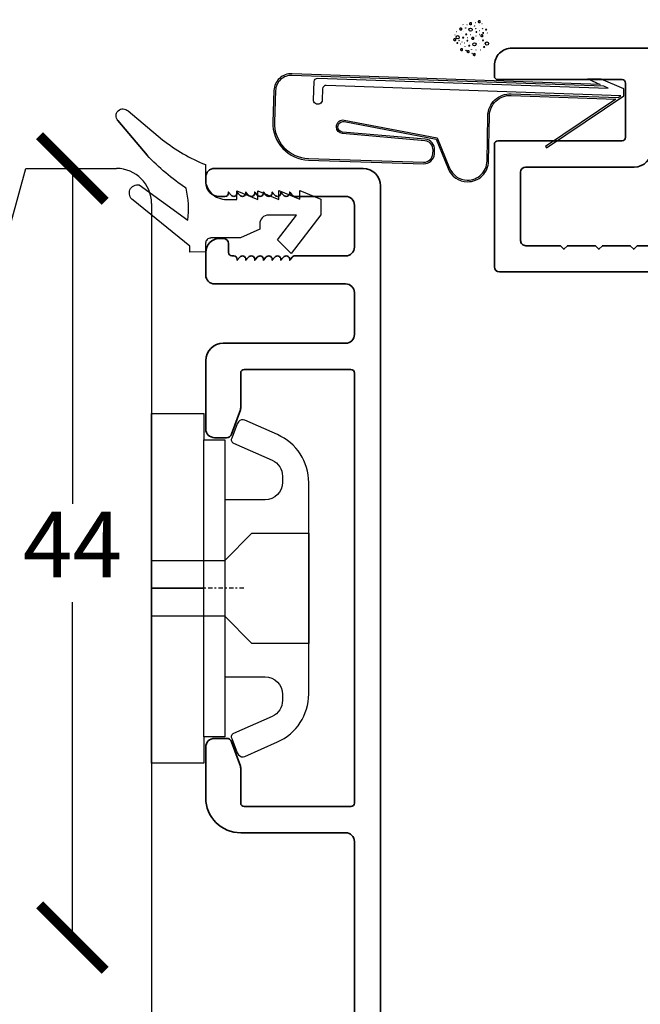
# Model space of a CAD drawing. Units: millimetres. Extents: x 8 to 412, y 8 to 586.
# Drawn here: x 137 to 172, y 381 to 437 of the extents above; entities that cross this region are included whole.
import ezdxf

# ---------------------------------------------------------------- set-up
doc = ezdxf.new("R2010")
doc.units = ezdxf.units.MM
doc.header["$LTSCALE"] = 0.5
doc.linetypes.add('DASHDOT', pattern=[1.0001, 0.5, -0.25, 0.0001, -0.25])
doc.layers.add('alu', color=174, linetype='Continuous', lineweight=35)
doc.layers.add('HATCH', color=2, linetype='Continuous')
doc.layers.add('TÆTNING', color=4, linetype='Continuous')
doc.styles.get("Standard").update_dxf_attribs({"font": 'arial.ttf'})
doc.dimstyles.new('M1.5', dxfattribs={"dimscale": 1.5, "dimtxt": 2.5, "dimasz": 2.5, "dimexe": 1.25, "dimexo": 0.625, "dimtad": 0, "dimtih": 1, "dimtoh": 1, "dimdec": 1, "dimtxsty": 'Standard', "dimblk": 'ARCHTICK', "dimcen": 2.5, "dimse1": 1, "dimse2": 1, "dimadec": 1, "dimazin": 0, "dimtfac": 1, "dimtdec": 1, "dimtmove": 0, "dimatfit": 3, "dimldrblk": 'NONE', "dimfxl": 1, "dimarcsym": 0})

# ---------------------------------------------------------------- blocks, each defined once
blk = doc.blocks.new('BUBS')
at = {"layer": 'HATCH'}
for p, q in [((-5.465072935017872, 8.880783297219494), (-5.325014646071878, 8.854458951102117)), ((-2.103087230913189, 8.485386608167346), (-1.963028941967195, 8.459062262049969)), ((-9.579237579680608, 2.640603847476342), (-9.439179290734614, 2.614279501358965)), ((-7.853972241173636, 5.036006949493697), (-7.713913952227642, 5.009682603376319)), ((-4.916222862747915, 1.627389259646407), (-4.776164573801935, 1.601064913529029)), ((-4.913651854497346, 3.718335516993506), (-4.77359356555138, 3.692011170876128)), ((-4.211744135438749, 5.706718959312809), (-4.071685846492755, 5.680394613195432)), ((2.174129692955006, 2.438190661373426), (2.314187981901, 2.411866315256049)), ((5.306194385974521, 4.875951618247854), (5.446252674920515, 4.849627272130476)), ((5.621657074350054, 2.540174739141833), (5.761715363296048, 2.513850393024455)), ((7.211961431128429, 1.567049138984231), (7.352019720074424, 1.540724792866854)), ((8.610774966016123, 2.924454896794373), (8.750833254962117, 2.898130550676996)), ((-11.44875490527656, -2.939774405186625), (-11.30869661633059, -2.966098751304003)), ((-6.190516605852878, -5.149816107244447), (-6.050458316906912, -5.176140453361825)), ((-3.186014584777908, -1.565589559408437), (-3.045956295831928, -1.591913905525814)), ((0.684855092676429, -2.934172523897928), (0.8249133816223946, -2.960496870015305)), ((3.158409190620375, -1.046885545109546), (3.298467479566341, -1.073209891226924)), ((5.580410352278761, -5.712840172752522), (5.720468641224755, -5.739164518869899)), ((7.15430025060283, -4.248440124407637), (7.294358539548796, -4.274764470525014)), ((10.27696691027643, -6.096104719589761), (10.41702519922242, -6.122429065707109)), ((11.61884068276481, -3.89233452242172), (11.75889897171081, -3.918658868539097)), ((-8.34101664968199, -9.803848680354974), (-8.200958360735996, -9.830173026472352)), ((-6.439645076220003, -8.620674521317511), (-6.299586787274023, -8.646998867434888)), ((-3.91102025145446, -11.00698775510031), (-3.770961962508494, -11.03331210121769)), ((2.417423349778801, -10.21619638808249), (2.557481638724767, -10.24252073419987)), ((5.197017140548553, -10.69527675591368), (5.337075429494519, -10.72160110203106))]:
    blk.add_line(p, q, dxfattribs=at)
for points in [[(-0.9894318361361343, 11.67986626507098), (-0.9937600577439127, 11.80966063519588), (-0.9476383884476718, 12.05556196049068), (-0.8119862701996965, 12.17308689212388), (-0.6648366098058602, 12.24231064038122), (-0.5263417469159037, 12.25096376677106), (-0.3921751056337257, 12.20769939768326), (-0.2450254452398895, 12.12549595984112), (-0.106530582349933, 11.98272063727003), (-0.01131628982591337, 11.8312934511705), (0.03629085643615326, 11.68419282826588), (0.07956978109041302, 11.52843907897145), (0.114193908240793, 11.38999031959526), (0.06658676197878322, 11.24288969669067), (-0.07190810091117328, 11.10444220017592), (-0.1584659502196928, 10.96166687760484), (-0.1887618557623512, 10.82754594428499), (-0.2450254452398895, 10.69342374810375), (-0.3878468840259757, 10.55930281478396), (-0.5176853037004037, 10.52901687241948), (-0.6475237233748317, 10.52469030922452), (-0.7816903646570381, 10.57660906756365), (-0.9331682466586244, 10.71505656407837), (-1.032710760790451, 10.84917876025963), (-1.058678444725331, 10.98329969357945), (-1.024055963286571, 11.12174719009423), (-0.9851036145283842, 11.26019594947036), (-0.9677923738090328, 11.39864344598513), (-0.9721205954167829, 11.54574533175114)], [(3.163609481920787, 9.109793316719845), (3.159281260313008, 9.239587686844743), (3.205402929609249, 9.485489012139539), (3.341055047857225, 9.603013943772737), (3.488204708251061, 9.67223769203008), (3.626699571141017, 9.680890818419925), (3.760866212423196, 9.637626449332117), (3.908015872817032, 9.555423011489978), (4.046510735706988, 9.412647688918895), (4.141725028231008, 9.261220502819356), (4.189332174493074, 9.114119879914739), (4.232611099147334, 8.958366130620306), (4.267235226297714, 8.819917371244117), (4.219628080035704, 8.672816748339528), (4.081133217145748, 8.534369251824785), (3.994575367837228, 8.391593929253702), (3.96427946229457, 8.257472995933853), (3.908015872817032, 8.123350799752615), (3.765194434030946, 7.989229866432822), (3.635356014356518, 7.958943924068336), (3.50551759468209, 7.954617360873385), (3.371350953399883, 8.006536119212512), (3.219873071398297, 8.144983615727227), (3.12033055726647, 8.279105811908494), (3.09436287333159, 8.413226745228314), (3.12898535477035, 8.551674241743086), (3.167937703528537, 8.690123001119218), (3.185248944247888, 8.82857049763399), (3.180920722640138, 8.975672383399996)], [(7.668470256909131, 7.193471845395095), (7.664142035301381, 7.323266215519993), (7.710263704597622, 7.569167540814789), (7.845915822845598, 7.686692472447987), (7.993065483239434, 7.75591622070533), (8.13156034612939, 7.764569347095204), (8.265726987411597, 7.721304978007367), (8.412876647805405, 7.639101540165228), (8.551371510695333, 7.496326217594145), (8.64658580321941, 7.344899031494634), (8.694192949481419, 7.197798408589989), (8.737471874135679, 7.042044659295584), (8.772096001286087, 6.903595899919395), (8.724488855024077, 6.756495277014807), (8.58599399213412, 6.618047780500035), (8.499436142825573, 6.475272457928952), (8.469140237282943, 6.341151524609131), (8.412876647805405, 6.207029328427865), (8.270055209019347, 6.072908395108072), (8.14021678934489, 6.042622452743586), (8.010378369670434, 6.038295889548664), (7.876211728388228, 6.090214647887763), (7.724733846386641, 6.228662144402506), (7.625191332254872, 6.362784340583744), (7.599223648319963, 6.496905273903593), (7.633846129758751, 6.635352770418336), (7.672798478516881, 6.773801529794497), (7.690109719236261, 6.912249026309269), (7.685781497628511, 7.059350912075274)], [(-1.147130545107785, 0.0109138170751919), (-1.151458766715535, 0.1407081872000902), (-1.105337097419294, 0.3866095124948856), (-0.9696849791713191, 0.5041344441280842), (-0.8225353187774829, 0.5733581923854274), (-0.6840404558875264, 0.5820113187753009), (-0.5498738146053199, 0.5387469496874644), (-0.4027241542115121, 0.4565435118453252), (-0.264229291321584, 0.3137681892742421), (-0.1690149987975076, 0.1623410031747312), (-0.1214078525354978, 0.01524038027008601), (-0.07812892788123804, -0.140513369024319), (-0.04350480073082963, -0.2789621284005079), (-0.09111194699283942, -0.4260627513050963), (-0.2296068098827959, -0.564510247819868), (-0.3161646591913438, -0.7072855703909511), (-0.3464605647339738, -0.8414065037107719), (-0.4027241542115121, -0.9755286998920383), (-0.5455455929975699, -1.109649633211831), (-0.6753840126720263, -1.139935575576317), (-0.8052224323464827, -1.144262138771239), (-0.9393890736286892, -1.092343380432141), (-1.090866955630275, -0.9538958839173972), (-1.190409469762045, -0.8197736877361592), (-1.216377153696953, -0.68565275441631), (-1.181754672258165, -0.5472052579015667), (-1.142802323500035, -0.4087564985254062), (-1.125491082780655, -0.2703090020106345), (-1.129819304388405, -0.1232071162446289)], [(11.80425643016378, -0.3137388841494442), (11.79992820855603, -0.1839445140245459), (11.84604987785227, 0.06195681127024955), (11.98170199610024, 0.1794817429034481), (12.12885165649408, 0.2487054911607913), (12.26734651938403, 0.2573586175506648), (12.40151316066624, 0.2140942484628283), (12.54866282106005, 0.1318908106206891), (12.68715768394998, -0.01088451195039397), (12.78237197647405, -0.1623116980499049), (12.82997912273606, -0.3094123209545501), (12.87325804739032, -0.4651660702489551), (12.90788217454073, -0.603614829625144), (12.86027502827872, -0.7507154525297324), (12.72178016538876, -0.8891629490445041), (12.63522231608022, -1.031938271615587), (12.60492641053759, -1.166059204935408), (12.54866282106005, -1.300181401116674), (12.40584138227399, -1.434302334436467), (12.27600296259953, -1.464588276800953), (12.14616454292508, -1.468914839995875), (12.01199790164287, -1.416996081656777), (11.86052001964129, -1.278548585142033), (11.76097750550952, -1.144426388960795), (11.73500982157461, -1.010305455640946), (11.7696323030134, -0.8718579591262028), (11.80858465177153, -0.7334091997500423), (11.82589589249091, -0.5949617032352705), (11.82156767088316, -0.447859817469265)], [(-7.804215519944506, -1.123801049463623), (-7.808543741552285, -0.9940066793387246), (-7.762422072256044, -0.7481053540439291), (-7.626769954008068, -0.6305804224107305), (-7.479620293614232, -0.5613566741533873), (-7.341125430724276, -0.5527035477635422), (-7.206958789442098, -0.5959679168513503), (-7.059809129048261, -0.6781713546934895), (-6.921314266158305, -0.8209466772645726), (-6.826099973634285, -0.9723738633641119), (-6.778492827372219, -1.119474486268729), (-6.735213902717959, -1.275228235563162), (-6.700589775567579, -1.413676994939351), (-6.748196921829589, -1.560777617843939), (-6.886691784719545, -1.699225114358683), (-6.973249634028065, -1.842000436929766), (-7.003545539570723, -1.976121370249615), (-7.059809129048261, -2.110243566430853), (-7.202630567834348, -2.244364499750645), (-7.332468987508776, -2.274650442115131), (-7.462307407183204, -2.278977005310082), (-7.59647404846541, -2.227058246970955), (-7.747951930466996, -2.08861075045624), (-7.847494444598823, -1.954488554274974), (-7.873462128533703, -1.820367620955153), (-7.838839647094943, -1.681920124440381), (-7.799887298336756, -1.543471365064249), (-7.782576057617405, -1.405023868549478), (-7.786904279225155, -1.257921982783472)], [(6.687885553495533, -7.476436007929209), (6.683557331887783, -7.346641637804282), (6.729679001184024, -7.100740312509487), (6.865331119432, -6.983215380876317), (7.012480779825836, -6.913991632618973), (7.150975642715764, -6.9053385062291), (7.28514228399797, -6.948602875316936), (7.432291944391807, -7.030806313159076), (7.570786807281763, -7.173581635730159), (7.666001099805783, -7.32500882182967), (7.713608246067849, -7.472109444734286), (7.756887170722109, -7.62786319402872), (7.791511297872489, -7.766311953404909), (7.743904151610479, -7.913412576309497), (7.605409288720523, -8.051860072824269), (7.518851439411975, -8.194635395395352), (7.488555533869317, -8.328756328715173), (7.432291944391807, -8.46287852489641), (7.289470505605721, -8.596999458216231), (7.159632085931293, -8.627285400580718), (7.029793666256836, -8.63161196377564), (6.895627024974658, -8.579693205436541), (6.744149142973072, -8.441245708921798), (6.644606628841245, -8.30712351274056), (6.618638944906365, -8.17300257942071), (6.653261426345125, -8.03455508290594), (6.692213775103284, -7.896106323529807), (6.709525015822663, -7.757658827015035), (6.705196794214885, -7.61055694124903)], [(-6.984439398060175, -11.35685340619432), (-6.988767619667925, -11.22705903606939), (-6.942645950371684, -10.9811577107746), (-6.806993832123709, -10.86363277914143), (-6.659844171729873, -10.79440903088408), (-6.521349308839916, -10.78575590449421), (-6.38718266755771, -10.82902027358205), (-6.240033007163902, -10.91122371142419), (-6.101538144273974, -11.05399903399527), (-6.006323851749897, -11.20542622009478), (-5.958716705487888, -11.3525268429994), (-5.915437780833628, -11.50828059229383), (-5.880813653683219, -11.64672935167002), (-5.928420799945229, -11.79382997457461), (-6.066915662835186, -11.93227747108938), (-6.153473512143734, -12.07505279366046), (-6.183769417686364, -12.20917372698028), (-6.240033007163902, -12.34329592316152), (-6.38285444594996, -12.47741685648134), (-6.512692865624416, -12.50770279884583), (-6.642531285298872, -12.51202936204075), (-6.776697926581079, -12.46011060370165), (-6.928175808582665, -12.32166310718691), (-7.027718322714435, -12.18754091100567), (-7.053686006649343, -12.05341997768582), (-7.019063525210555, -11.91497248117105), (-6.980111176452425, -11.77652372179492), (-6.962799935733045, -11.63807622528014), (-6.967128157340795, -11.49097433951414)], [(-0.6559957968269146, -10.5660620391765), (-0.6603240184346646, -10.43626766905157), (-0.6142023491384236, -10.19036634375678), (-0.4785502308904483, -10.07284141212361), (-0.3314005704966121, -10.00361766386627), (-0.1929057076066556, -9.994964537476392), (-0.05873906632444914, -10.03822890656423), (0.0884105940693587, -10.12043234440637), (0.2269054569592868, -10.26320766697745), (0.3221197494833632, -10.41463485307696), (0.369726895745373, -10.56173547598158), (0.4130058203996327, -10.71748922527601), (0.4476299475500412, -10.8559379846522), (0.4000228012880314, -11.00303860755679), (0.2615279383980749, -11.14148610407156), (0.1749700890895269, -11.28426142664264), (0.144674183546897, -11.41838235996246), (0.0884105940693587, -11.5525045561437), (-0.0544108447166991, -11.68662548946352), (-0.1842492643911555, -11.71691143182801), (-0.3140876840656119, -11.72123799502293), (-0.4482543253478184, -11.66931923668383), (-0.5997322073494047, -11.53087174016909), (-0.6992747214811743, -11.39674954398785), (-0.7252424054160826, -11.262628610668), (-0.6906199239772945, -11.12418111415323), (-0.6516675752191645, -10.9857323547771), (-0.6343563344997847, -10.84728485826233), (-0.6386845561075347, -10.70018297249632)]]:
    blk.add_lwpolyline(points, close=True, dxfattribs=at)
for points in [[(-8.099292327358484, 6.898724845973504, 0.03611209875234429), (-8.266826235994785, 6.886609043847642, 0.04833708780591897), (-8.388815251578734, 6.856628954695452, 0.09161034411248266), (-8.487974948852269, 6.799815137225977, 0.2204167971884003), (-8.50873957340869, 6.755000483051873, 0.2204167971884401), (-8.487974948852269, 6.710185828877826, 0.09161034411261948), (-8.388815251578734, 6.653372011408294, 0.04833708780586311), (-8.266826235994557, 6.623391922256047, 0.03611209875228807), (-8.099292327358484, 6.611276120130213, 0.03611209875235581), (-7.931758418722239, 6.623391922256076, 0.04833708780583177), (-7.809769403138233, 6.653372011408294, 0.09161034411248252), (-7.710609705864698, 6.710185828877798, 0.2204167971882808), (-7.689845081308306, 6.755000483051873, 0.2204167971885596), (-7.710609705864698, 6.79981513722592, 0.09161034411261927), (-7.809769403138233, 6.856628954695452, 0.04833708780612289), (-7.93175841872241, 6.886609043847642, 0.03611209875239034)], [(-7.779884763514502, 2.04421495609057, 0.03611209875234429), (-7.947418672150803, 2.032099153964708, 0.04833708780591897), (-8.069407687734753, 2.002119064812547, 0.09161034411248266), (-8.168567385008288, 1.945305247343043, 0.2204167971884003), (-8.18933200956468, 1.900490593168968, 0.2204167971884401), (-8.168567385008288, 1.855675938994892, 0.09161034411261948), (-8.069407687734753, 1.79886212152536, 0.04833708780586311), (-7.947418672150576, 1.768882032373114, 0.03611209875228807), (-7.779884763514502, 1.75676623024728, 0.03611209875235581), (-7.612350854878258, 1.768882032373142, 0.04833708780583177), (-7.490361839294252, 1.79886212152536, 0.09161034411248252), (-7.391202142020717, 1.855675938994864, 0.2204167971882808), (-7.370437517464296, 1.900490593168968, 0.2204167971885596), (-7.391202142020717, 1.945305247343015, 0.09161034411261927), (-7.490361839294252, 2.002119064812547, 0.04833708780612289), (-7.6123508548784, 2.032099153964708, 0.03611209875239034)], [(2.437481032874018, 4.863503069938275, 0.03611209875234429), (2.269947124237717, 4.851387267812413, 0.04833708780591897), (2.147958108653768, 4.821407178660252, 0.09161034411248266), (2.048798411380233, 4.764593361190748, 0.2204167971884003), (2.028033786823841, 4.719778707016644, 0.2204167971884401), (2.048798411380233, 4.674964052842597, 0.09161034411261948), (2.147958108653768, 4.618150235373065, 0.04833708780586311), (2.269947124237945, 4.588170146220818, 0.03611209875228807), (2.437481032874018, 4.576054344094985, 0.03611209875235581), (2.605014941510262, 4.588170146220847, 0.04833708780583177), (2.72700395709424, 4.618150235373065, 0.09161034411248252), (2.826163654367775, 4.674964052842569, 0.2204167971882808), (2.846928278924196, 4.719778707016644, 0.2204167971885596), (2.826163654367775, 4.76459336119072, 0.09161034411261927), (2.72700395709424, 4.821407178660252, 0.04833708780612289), (2.60501494151012, 4.851387267812413, 0.03611209875239034)], [(3.389298227056145, 1.22778621758323, 0.03611209875234429), (3.221764318419844, 1.215670415457396, 0.04833708780591897), (3.099775302835894, 1.185690326305206, 0.09161034411248266), (3.000615605562359, 1.128876508835702, 0.2204167971884003), (2.979850981005967, 1.084061854661627, 0.2204167971884401), (3.000615605562359, 1.039247200487551, 0.09161034411261948), (3.099775302835894, 0.9824333830180194, 0.04833708780586311), (3.221764318420071, 0.9524532938657728, 0.03611209875228807), (3.389298227056145, 0.9403374917399674, 0.03611209875235581), (3.556832135692389, 0.9524532938658012, 0.04833708780583177), (3.678821151276367, 0.9824333830180194, 0.09161034411248252), (3.777980848549902, 1.039247200487523, 0.2204167971882808), (3.798745473106322, 1.084061854661627, 0.2204167971885596), (3.777980848549902, 1.128876508835674, 0.09161034411261927), (3.678821151276367, 1.185690326305206, 0.04833708780612289), (3.556832135692247, 1.215670415457396, 0.03611209875239034)], [(10.62358397903705, 2.062109982125975, 0.03611209875234429), (10.45605007040075, 2.049994180000112, 0.04833708780591897), (10.3340610548168, 2.020014090847923, 0.09161034411248266), (10.23490135754327, 1.963200273378419, 0.2204167971884003), (10.21413673298684, 1.918385619204344, 0.2204167971884401), (10.23490135754327, 1.873570965030268, 0.09161034411261948), (10.3340610548168, 1.816757147560736, 0.04833708780586311), (10.45605007040098, 1.786777058408489, 0.03611209875228807), (10.62358397903705, 1.774661256282684, 0.03611209875235581), (10.79111788767329, 1.786777058408546, 0.04833708780583177), (10.91310690325727, 1.816757147560736, 0.09161034411248252), (11.01226660053081, 1.87357096503024, 0.2204167971882808), (11.0330312250872, 1.918385619204344, 0.2204167971885596), (11.01226660053081, 1.963200273378391, 0.09161034411261927), (10.91310690325727, 2.020014090847923, 0.04833708780612289), (10.79111788767312, 2.049994180000112, 0.03611209875239034)], [(-10.86232611459155, -5.318536417578457, 0.03611209875234429), (-11.02986002322785, -5.330652219704319, 0.04833708780591897), (-11.1518490388118, -5.360632308856481, 0.09161034411248266), (-11.25100873608534, -5.417446126325984, 0.2204167971884003), (-11.27177336064173, -5.46226078050006, 0.2204167971884401), (-11.25100873608534, -5.507075434674135, 0.09161034411261948), (-11.1518490388118, -5.563889252143667, 0.04833708780586311), (-11.02986002322763, -5.593869341295914, 0.03611209875228807), (-10.86232611459155, -5.605985143421748, 0.03611209875235581), (-10.69479220595531, -5.593869341295886, 0.04833708780583177), (-10.5728031903713, -5.563889252143667, 0.09161034411248252), (-10.47364349309777, -5.507075434674164, 0.2204167971882808), (-10.45287886854135, -5.46226078050006, 0.2204167971885596), (-10.47364349309777, -5.417446126326013, 0.09161034411261927), (-10.5728031903713, -5.360632308856481, 0.04833708780612289), (-10.69479220595545, -5.330652219704319, 0.03611209875239034)], [(-8.491986737416596, -3.19887080500277, 0.03611209875234429), (-8.659520646052897, -3.210986607128632, 0.04833708780591897), (-8.781509661636846, -3.240966696280822, 0.09161034411248266), (-8.880669358910382, -3.297780513750297, 0.2204167971884003), (-8.901433983466802, -3.342595167924401, 0.2204167971884401), (-8.880669358910382, -3.387409822098448, 0.09161034411261948), (-8.781509661636846, -3.44422363956798, 0.04833708780586311), (-8.65952064605267, -3.474203728720227, 0.03611209875228807), (-8.491986737416596, -3.48631953084606, 0.03611209875235581), (-8.324452828780352, -3.474203728720198, 0.04833708780583177), (-8.202463813196346, -3.44422363956798, 0.09161034411248252), (-8.10330411592281, -3.387409822098476, 0.2204167971882808), (-8.08253949136639, -3.342595167924401, 0.2204167971885596), (-8.10330411592281, -3.297780513750354, 0.09161034411261927), (-8.202463813196346, -3.240966696280822, 0.04833708780612289), (-8.324452828780522, -3.210986607128632, 0.03611209875239034)], [(-3.685077393603933, -4.249123296460056, 0.03611209875234429), (-3.852611302240234, -4.261239098585918, 0.04833708780591897), (-3.974600317824184, -4.291219187738108, 0.09161034411248266), (-4.073760015097719, -4.348033005207611, 0.2204167971884003), (-4.094524639654125, -4.392847659381687, 0.2204167971884401), (-4.073760015097719, -4.437662313555734, 0.09161034411261948), (-3.974600317824184, -4.494476131025294, 0.04833708780586311), (-3.852611302240007, -4.524456220177541, 0.03611209875228807), (-3.685077393603933, -4.536572022303346, 0.03611209875235581), (-3.517543484967689, -4.524456220177484, 0.04833708780583177), (-3.395554469383697, -4.494476131025294, 0.09161034411248252), (-3.296394772110162, -4.437662313555791, 0.2204167971882808), (-3.275630147553755, -4.392847659381687, 0.2204167971885596), (-3.296394772110162, -4.34803300520764, 0.09161034411261927), (-3.395554469383697, -4.291219187738108, 0.04833708780612289), (-3.517543484967845, -4.261239098585918, 0.03611209875239034)], [(3.74483798130538, -3.425647557501378, 0.03611209875234429), (3.577304072669079, -3.43776335962724, 0.04833708780591897), (3.45531505708513, -3.467743448779402, 0.09161034411248266), (3.356155359811595, -3.524557266248905, 0.2204167971884003), (3.335390735255203, -3.569371920422981, 0.2204167971884401), (3.356155359811595, -3.614186574597056, 0.09161034411261948), (3.45531505708513, -3.671000392066588, 0.04833708780586311), (3.577304072669307, -3.700980481218835, 0.03611209875228807), (3.74483798130538, -3.713096283344669, 0.03611209875235581), (3.912371889941625, -3.700980481218807, 0.04833708780583177), (4.034360905525631, -3.671000392066588, 0.09161034411248252), (4.133520602799166, -3.614186574597085, 0.2204167971882808), (4.154285227355587, -3.569371920422981, 0.2204167971885596), (4.133520602799166, -3.524557266248934, 0.09161034411261927), (4.034360905525631, -3.467743448779402, 0.04833708780612289), (3.912371889941483, -3.43776335962724, 0.03611209875239034)], [(6.115177358480338, -1.305981944925691, 0.03611209875234429), (5.947643449844037, -1.318097747051553, 0.04833708780591897), (5.825654434260088, -1.348077836203743, 0.09161034411248266), (5.726494736986552, -1.404891653673218, 0.2204167971884003), (5.705730112430132, -1.449706307847322, 0.2204167971884401), (5.726494736986552, -1.494520962021369, 0.09161034411261948), (5.825654434260088, -1.551334779490901, 0.04833708780586311), (5.947643449844264, -1.581314868643148, 0.03611209875228807), (6.115177358480338, -1.593430670768981, 0.03611209875235581), (6.282711267116582, -1.581314868643119, 0.04833708780583177), (6.404700282700588, -1.551334779490901, 0.09161034411248252), (6.503859979974123, -1.494520962021397, 0.2204167971882808), (6.524624604530544, -1.449706307847322, 0.2204167971885596), (6.503859979974123, -1.404891653673275, 0.09161034411261927), (6.404700282700588, -1.348077836203743, 0.04833708780612289), (6.282711267116412, -1.318097747051553, 0.03611209875239034)]]:
    blk.add_lwpolyline(points, format="xyb", close=True, dxfattribs=at)
for centre, radius in [((0.9338093209904628, 10.30504334968953), 0.0958495372162993), ((1.106489408013374, 7.787460594679914), 0.0958495372162993), ((5.086850639047384, 7.734970401338387), 0.0958495372162993), ((-10.27193323405865, 4.524815966696423), 1.169846690597093), ((-1.357711277845596, 4.131442312324026), 1.169846690597093), ((9.222636812302028, 0.2277596717938479), 0.0958495372162993), ((-8.23058387516528, -6.30703937252747), 0.0958495372162993), ((-5.82551342244912, -2.45509215606674), 0.0958495372162993), ((-3.525159089202617, -6.958448371396742), 0.0958495372162993), ((0.2129169080369024, -6.575183824559502), 1.169846690597093), ((9.989421590050881, -2.167643430223478), 1.169846690597093), ((-2.740377441780169, -8.973872778582034), 0.0958495372162993), ((3.588066159453092, -8.183081411564217), 0.0958495372162993)]:
    blk.add_circle(centre, radius, dxfattribs=at)
blk = doc.blocks.new('_ArchTick')
at = {"color": 0, "linetype": 'ByBlock', "const_width": 0.15}
blk.add_lwpolyline([(-0.5, -0.5), (0.5, 0.5)], dxfattribs=at)
blk = doc.blocks.new('*D18')
at = {"color": 0, "lineweight": -2, "transparency": 16777216}
for p, q in [((139.8141794564619, 428.4943444071835), (139.8141794564619, 409.3068444071843)), ((139.8141794564619, 384.4943444071851), (139.8141794564619, 403.6818444071843))]:
    blk.add_line(p, q, dxfattribs=at)
at = {"layer": 'Defpoints', "color": 0, "transparency": 16777216}
for p in [(139.8141794564227, 428.4943444071835), (125.8384043916167, 384.4943444071851), (139.8141794564619, 384.4943444071851)]:
    blk.add_point(p, dxfattribs=at)
at = {"color": 0, "lineweight": -2, "transparency": 16777216, "xscale": 3.75, "yscale": 3.75, "zscale": 3.75}
for p, rotation in [((139.8141794564619, 428.4943444071835), 90), ((139.8141794564619, 384.4943444071851), 270)]:
    blk.add_blockref('_ArchTick', p, dxfattribs=dict(at, rotation=rotation))
at = {"color": 0, "transparency": 16777216, "insert": (139.814179456462, 406.4943444071841), "char_height": 3.75, "attachment_point": 5}
blk.add_mtext('44', dxfattribs=at)
blk = doc.blocks.new('_None')

msp = doc.modelspace()

# ---------------------------------------------------------------- linework, layer by layer
for p, q in [((136.3384043916167, 425.494344407183), (137.1422519689122, 428.494344407183)), ((137.1422519689122, 428.494344407183), (142.338404391613, 428.494344407183)), ((144.338404391613, 426.494344407183), (144.338404391613, 347.4943444071848)), ((144.3286097864084, 404.4781594447729), (147.0286097864091, 404.4781594447729)), ((147.3286097864084, 404.4781594447729), (144.3286097864084, 404.4781594447729)), ((144.3286097864084, 404.4781594447729), (147.3286097864084, 404.4781594447729)), ((147.0286097864091, 404.4781594447729), (144.3286097864084, 404.4781594447729)), ((147.3286097864084, 404.4781594447729), (144.3286097864084, 404.4781594447729))]:
    msp.add_line(p, q)
at = {"linetype": 'DASHDOT', "lineweight": 25}
msp.add_line((149.6185506420707, 404.4837047318204), (146.4286129035327, 404.4837047318204), dxfattribs=at)
at = {"flags": 128}
msp.add_lwpolyline([(155.2652907513011, 430.577686209017, -0.394341157343584), (155.0001792711746, 430.8716812263442), (155.0005464571996, 430.8927173439665, -0.4649159875576594), (155.3445339743494, 431.1725782109752), (160.6130517970751, 430.1734737430556), (161.2970670009245, 428.4864871037735, 0.3006286602555556), (162.3881879340379, 427.7375735772066), (162.39499097522, 427.7374548299254, 0.4142135626281809), (163.6157510548228, 428.9163292212679), (163.6607962558164, 431.4969724971561, -0.419334804268904), (164.9024928529516, 432.6752986471647), (170.8879923913637, 432.4662805667194), (166.8648276464564, 429.7592985523606), (166.9206522631948, 429.6763310155393), (171.34103672324, 432.6505818823589), (171.3549965012144, 433.0503382207785), (170.0577840811757, 433.6046145161331), (169.2898229170796, 433.6180193040404), (169.9847949201003, 433.2983085660981), (152.3735506213716, 433.9133060988488, 0.4142135727902003), (151.3392603347575, 432.9488147425877), (151.2763306948482, 431.1467418346779, 0.4150936394685814), (153.3080671822254, 428.9745216250835), (159.8959357465474, 428.7642796601385, 0.4033997171870237), (160.5136478588402, 429.3226287199695), (160.5281830449321, 429.5330590333569, 0.4092981956321443), (159.9809358887078, 430.1722053208314)], format="xyb", close=True, dxfattribs=at)
msp.add_lwpolyline([(147.3286097864084, 395.9781594447729), (147.3286097864084, 412.978159444772), (148.5286097864091, 412.978159444772), (148.5286097864091, 412.8163266267354), (148.5286097864091, 409.5447434737478), (148.5286097864091, 404.4781594447729), (148.5286097864091, 399.4115754157963), (148.5286097864091, 395.9781594447729), (147.3286097864084, 395.9781594447729), (147.3286097864084, 394.4781594447729), (144.3286097864084, 394.4781594447729), (144.3286097864084, 414.478159444772), (147.3286097864084, 414.478159444772), (147.3286097864084, 412.978159444772)])
at = {"linetype": 'Continuous'}
msp.add_lwpolyline([(148.5286097864091, 399.4115754157963), (150.8286097864084, 399.4115754157963, -0.414213562373095), (151.8286097864084, 398.4115754157963), (151.8286097864084, 398.0662000622167, -0.2969161619592483), (151.2329849743555, 397.1516068699336), (149.0173319940595, 396.1719854405462, 0.4460027993901201), (148.9250019508918, 395.8890668020892), (149.2271182173909, 395.0684265210718), (149.3104816103923, 394.9566227166695, 0.349915597564936), (149.6722986091418, 394.861570198346), (151.5417353502498, 395.6881167328272, 0.2969161619592483), (153.3286097864084, 398.43189630968), (153.3286097864084, 404.4781594447729), (153.3286097864084, 410.5244225798658, 0.2969161619592481), (151.5417353502498, 413.2682021567186), (149.6722986091418, 414.0947486911971, 0.3499155975649363), (149.3104816103923, 413.9996961728746), (149.2271182173909, 413.8878923684713), (148.9250019508918, 413.0672520874539, 0.4460027993897601), (149.0173319940595, 412.784333448996), (151.2329849743555, 411.8047120196122, -0.2969161619592481), (151.8286097864084, 410.8901188273255), (151.8286097864084, 410.5447434737478, -0.414213562373095), (150.8286097864084, 409.5447434737478), (148.5286097864091, 409.5447434737478)], format="xyb", dxfattribs=at)
msp.add_lwpolyline([(144.3286097864084, 402.8781594447707), (144.3286097864084, 406.0781594447715), (148.5286097864091, 406.0781594447715), (150.0786097864084, 407.6281594447707), (153.3286097864084, 407.6281594447707), (153.3286097864084, 401.3281594447715), (150.0786097864084, 401.3281594447715), (148.5286097864091, 402.8781594447707)], close=True)
msp.add_arc((142.338404391613, 426.494344407183), 2, 0, 90)
at = {"layer": 'alu'}
for points in [[(260.8414590257171, 422.5768191175491), (164.2414590257172, 422.5768191175487, -0.4142135623730964), (163.941459025717, 422.8768191175484), (163.941459025717, 429.8768191175479, -0.4142135623730951), (164.1414590257173, 430.0768191175487), (171.2414590257172, 430.0768191175482, 0.4142135623730951), (171.441459025717, 430.2768191175485), (171.441459025717, 433.3768191175488, 0.4142135623730951), (171.2414590257172, 433.5768191175487), (164.1414590257173, 433.5768191175482, -0.4142135623730951), (163.9414590257174, 433.7768191175485), (163.941459025717, 434.3768191175479, -0.4142135623733172), (164.941459025717, 435.3768191175484), (174.1164590257172, 435.3768191175484, -0.4142135623730951)], [(172.941459025717, 429.5768191175487, -0.4142135623730951), (171.941459025717, 428.5768191175487), (165.7414590257172, 428.5768191175482, 0.4142135623730939), (165.4414590257174, 428.2768191175485), (165.441459025717, 424.3768191175488, 0.4142135623731307), (165.7414590257172, 424.0768191175487), (167.7164590257175, 424.0768191175487), (167.9164590257169, 423.8768191175484), (168.1164590257163, 424.0768191175487), (169.7164590257175, 424.0768191175487), (169.9164590257169, 423.8768191175484), (170.1164590257172, 424.0768191175487), (171.7164590257157, 424.0768191175487), (171.9164590257155, 423.8768191175484), (172.1164590257167, 424.0768191175487), (194.0914590257166, 424.0768191175487, 0.4142135623730951)], [(157.4384069892376, 347.9943444071848), (157.4384069892376, 427.4943444071848, 0.414213562373095), (156.4384069892376, 428.4943444071848), (147.9384069892376, 428.4943444071848, 0.414213562373095), (147.4384069892376, 427.9943444071848), (147.4384069892376, 427.6943444071856, 0.414213562373095), (148.2384069892369, 426.8943444071863), (148.5384069892361, 426.8943444071863, 0.414213562373095), (148.7384069892369, 427.0943444071852), (148.7384069892369, 427.1443444071863), (148.8839065800721, 426.9673419522094, 0.7039799209453301), (149.2384069892369, 427.0943444071852), (149.2384069892369, 427.1443444071754), (149.3839065800721, 426.9673419522094, 0.7039799209453301), (149.7384069892369, 427.0943444071852), (149.7384069892369, 427.1443444071754), (149.8839065800721, 426.9673419522094, 0.7039799209453301), (150.2384069892369, 427.0943444071852), (150.2384069892369, 427.1443444071754), (150.3839065800721, 426.9673419522094, 0.7039799209453301), (150.7384069892369, 427.0943444071852), (150.7384069892369, 427.1443444071754), (150.8839065800721, 426.9673419522094, 0.7039799209453301), (151.2384069892369, 427.0943444071852), (151.2384069892369, 427.1443444071754), (151.3839065800721, 426.9673419522094, 0.7039799209453301), (151.7384069892369, 427.0943444071852), (151.7384069892369, 427.1443444071754), (151.8839065800721, 426.9673419522094, 0.7039799209453301), (152.2384069892369, 427.0943444071852), (152.2384069892369, 427.1443444071754), (152.3839065800721, 426.9673419522094, 0.2243471665654985), (152.5384069892361, 426.8943444071863), (155.4384069892376, 426.8943444071863, -0.414213562373095), (155.9384069892376, 426.3943444071863), (155.9384069892376, 423.9943444071848, -0.414213562373095), (155.4384069892376, 423.4943444071848), (152.5384069892361, 423.4943444071848, 0.2243471665666315), (152.3839065800757, 423.4213468621563), (152.2384069892332, 423.2443444071903), (152.2384069892369, 423.2943444071859, 0.7039799209471291), (151.8839065800757, 423.4213468621563), (151.7384069892332, 423.2443444071903), (151.7384069892369, 423.2943444071859, 0.7039799209471291), (151.3839065800757, 423.4213468621563), (151.2384069892332, 423.2443444071903), (151.2384069892369, 423.2943444071859, 0.7039799209471291), (150.8839065800757, 423.4213468621563), (150.7384069892332, 423.2443444071903), (150.7384069892369, 423.2943444071859, 0.7039799209471291), (150.3839065800757, 423.4213468621563), (150.2384069892332, 423.2443444071903), (150.2384069892369, 423.2943444071859, 0.7039799209471291), (149.8839065800757, 423.4213468621563), (149.7384069892332, 423.2443444071903), (149.7384069892369, 423.2943444071859, 0.7039799209471291), (149.3839065800757, 423.4213468621563), (149.2384069892332, 423.2443444071903), (149.2384069892369, 423.2943444071859, 0.4142135623717631), (149.0384069892361, 423.4943444071848), (148.9384069892376, 423.4943444071848, -0.4142135623717631), (148.7384069892369, 423.6943444071856), (148.7384069892369, 424.1943444071856)], [(148.7384069892369, 424.1943444116566, 0.4142135580091565), (148.4384069892376, 424.4943444071848), (148.2384069892369, 424.4943444071848, 0.4142135623732615), (147.4384069892376, 423.6943444071856), (147.4384069892376, 422.3943444071863, 0.414213562373095), (147.9384069892376, 421.8943444071863), (155.4384069892376, 421.8943444071863, -0.414213562373095), (155.9384069892376, 421.3943444071863), (155.9384069892376, 418.9943444071848, -0.414213562373095), (155.4384069892376, 418.4943444071848), (148.4384069892376, 418.4943444071848, 0.414213562373095), (147.4384069892376, 417.4943444071848), (147.4384069892376, 413.5943444071852, 0.414213562373095), (147.9384069892376, 413.0943444071852), (148.6283447277756, 413.0943444071852, 0.31529878887901), (148.9102525140088, 413.2917383641886), (149.4203147754715, 414.6931229100735, 0.08748866352595092), (149.4384069892376, 414.7957289530711), (149.4384069892376, 416.7943444071859, -0.4142135623717631), (149.6384069892383, 416.9943444071848), (155.7384069892369, 416.9943444071848, -0.4142135623717631), (155.9384069892376, 416.7943444071841), (155.9384069892376, 392.1943444071856, -0.414213562373095), (155.7384069892369, 391.9943444071848), (149.6384069892383, 391.9943444071848, -0.4142135623717631), (149.4384069892376, 392.1943444071856), (149.4384069892376, 394.1929598613003, 0.08748866352596468), (149.4203147754715, 394.295565904298), (148.9102525140088, 395.6969504501828, 0.3152987888782266), (148.6283447277756, 395.8943444071863), (147.9384069892376, 395.8943444071863, 0.414213562373095), (147.4384069892376, 395.3943444071863), (147.4384069892376, 392.4943444071848, 0.414213562373095), (149.4384069892376, 390.4943444071848), (155.4384069892376, 390.4943444071848, -0.414213562373095), (155.9384069892376, 389.9943444071848), (155.9384069892376, 375.9943444071848, -0.414213562373095)]]:
    msp.add_lwpolyline(points, format="xyb", dxfattribs=at)
at = {"layer": 'TÆTNING', "flags": 128}
msp.add_lwpolyline([(153.8417818115931, 433.6617473865235), (170.4555447385765, 433.0817476525694), (170.2013397533456, 433.198690584175), (152.3703398711668, 433.8213621426412, 0.4142135727902371), (151.4312042910033, 432.9456039934053), (151.3682746511704, 431.1435310877441, 0.4150936394686542), (153.3110017305307, 429.0664748111421), (159.8988702948491, 428.8562328461967, 0.403399717187106), (160.4218665500894, 429.3289683859266), (160.4364017363523, 429.5393987017192, 0.4092981956321168), (159.9730600211778, 430.0805430564546), (155.2574090949138, 430.4860244422184, -0.3943411573443586), (154.9081932831623, 430.8732868443535), (154.9085604691873, 430.8943229619758, -0.4649159875569883), (155.3616750607443, 431.2629672764488), (160.6794656557768, 430.2545188813338), (161.3823252238844, 428.5210563880819, 0.3006286602555556), (162.3897935521245, 427.8295595652189), (162.3965965933103, 427.8294408179372, 0.4142135626281809), (163.5237650668068, 428.9179348392772), (163.5688102678041, 431.4985781151654, -0.419334804268904), (164.9057036040549, 432.7672426033423), (171.0180574171727, 432.5537946775953), (171.1707425256982, 432.6565286864784), (154.3273845227823, 433.244545966857, 0.414213562373095), (154.1205264651371, 433.0516476931857), (154.0981848996971, 432.4080573447281, -0.9999999999999999), (153.5984894855474, 432.4255070747013), (153.6349237539407, 433.4688491128522, -0.414213562373095)], format="xyb", close=True, dxfattribs=at)
at = {"layer": 'TÆTNING'}
msp.add_lwpolyline([(147.4286089333882, 424.2161375082994), (147.4284508547034, 424.216575120148), (147.4296827730586, 423.7165766377727), (146.5296855047827, 423.7143591847378), (146.5241812935792, 424.0452128822596), (143.2818518034519, 426.6897790505025), (143.2818524957884, 426.689498051355, -0.8174022228676473), (143.6384760720912, 427.5549184498993), (143.6387362730138, 427.5552430919777), (146.4057591387109, 425.5403307788563), (146.4061199971775, 425.5403886681268, 0.09294916140238968), (146.3167268959814, 427.3650082702477, -0.05518236886769472), (144.085695532417, 429.2535064052315), (144.0860309059035, 429.2533552310776), (142.4051132472423, 431.247219776327), (144.0860309059035, 429.2533552310776), (142.4191526261357, 431.2312543186051), (142.4188283712001, 431.2309515187751, -0.9898670000001407), (142.9968134963538, 431.7840032583933), (142.9967932947011, 431.7836792076357), (144.9668501941278, 430.139528115729), (144.9673232887844, 430.1394902812406, 0.07119999999997834), (147.4175196682127, 428.7161238447459), (147.4173635895249, 428.7165614615221), (147.4193346588881, 427.9165638897227), (147.4194927400358, 427.9161252778774, 0.4142139999998989), (148.6224457017861, 426.7190855242259), (148.6222876206384, 426.7195241360712), (149.2222857994866, 426.7210024380945), (149.2210538811314, 427.2210009204698), (150.4222821571866, 426.723959042143), (150.4210502388314, 427.2239575245183), (151.6222785148866, 426.7269156461914), (151.6210465965314, 427.2269141285649), (152.8222748725866, 426.729872250238), (152.8210429542314, 427.2298707326133), (154.0222712302866, 426.7328288542865), (154.0244886833216, 425.8328315860106), (152.3299142840015, 423.62864974116), (151.543985015659, 424.4107157135475), (152.6344929023189, 425.8294068529901), (151.0244977890734, 425.8254400758922), (151.0246558677582, 425.8250024640436, 0.414213999999932), (150.5258893037362, 425.3237720633149), (150.5257312250515, 425.3242096751635), (150.5264703760631, 425.0242105857394), (149.4277056331894, 424.5215018829874), (147.7277107931159, 424.5173133605856), (147.7278688718006, 424.516875748737, 0.4142139999999153)], format="xyb", close=True, dxfattribs=at)

# ---------------------------------------------------------------- block references
at = {"xscale": 0.07999999999955862, "yscale": 0.07999999999955862, "zscale": 0.07999999999955862, "rotation": 186.0449248911494}
msp.add_blockref('BUBS', (162.6575182770985, 435.9127876284326), dxfattribs=at)

# ---------------------------------------------------------------- dimensions: what is measured, and where the dimension line sits
dim = msp.add_linear_dim(base=(139.8141794564619, 384.4943444071851), p1=(139.8141794564226, 428.4943444071832), p2=(125.8384043916167, 384.4943444071848), angle=90, dimstyle='M1.5', override={"dimscale": 1.5, "dimlfac": 1})
dim.commit()
dim.dimension.update_dxf_attribs({"geometry": '*D18', "text_midpoint": (139.814179456462, 406.4943444071841)})

doc.saveas('drawing.dxf')
